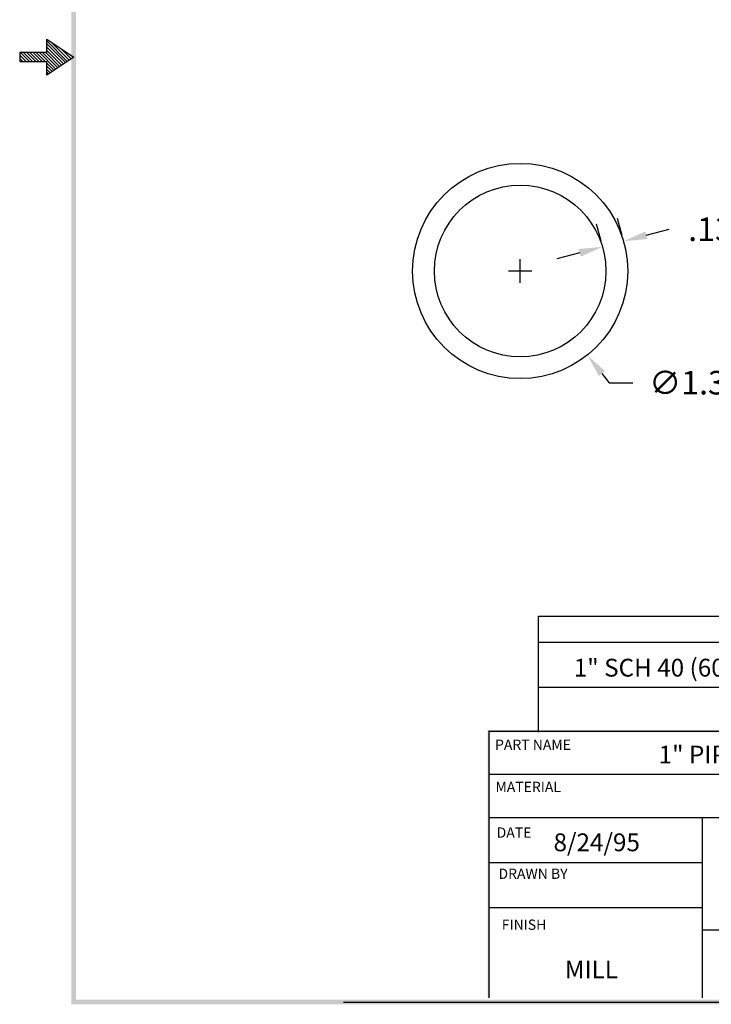
# Model space of a CAD drawing. Extents: x 21.9 to 31.1, y -11.8 to 0.1.
# Drawn here: x 21.9 to 26.2, y -11.6 to -5.6 of the extents above; entities that cross this region are included whole.
import ezdxf

# ---------------------------------------------------------------- set-up
doc = ezdxf.new("R2010")
doc.units = 0
doc.header["$LTSCALE"] = 0.6
doc.header["$MEASUREMENT"] = 0
doc.layers.get('0').update_dxf_attribs({"linetype": 'CONTINUOUS'})
doc.layers.get('DEFPOINTS').update_dxf_attribs({"linetype": 'CONTINUOUS'})
doc.layers.add('DIM', color=1, linetype='CONTINUOUS')
doc.layers.add('OBJ', color=3, linetype='CONTINUOUS')
doc.styles.add('BAVWM$0$STANDARD', font='txt')
doc.dimstyles.new('ROBS', dxfattribs={"dimtxt": 0.18, "dimasz": 0.18, "dimexe": 0.18, "dimexo": 0.0625, "dimgap": 0.09, "dimtad": 0, "dimtih": 1, "dimtoh": 1, "dimzin": 4, "dimdsep": 46, "dimtxsty": 'STANDARD', "dimcen": 0.09, "dimadec": 0, "dimazin": 0, "dimtfac": 1, "dimtofl": 0, "dimtmove": 0, "dimatfit": 3, "dimfxl": 1, "dimtolj": 1, "dimtzin": 12, "dimarcsym": 0})

# ---------------------------------------------------------------- blocks, each defined once
blk = doc.blocks.new('BAVWM')
at = {"color": 7}
for p, q in [((1.4799, 5.9154), (1.4799, 5.9904)), ((1.4799, 5.9904), (1.6299, 5.8904)), ((1.4799, 5.9812), (1.5944, 5.8667)), ((1.4799, 5.9635), (1.5838, 5.8597)), ((1.5053, 5.9734), (1.605, 5.8738)), ((1.4799, 5.9154), (1.3299, 5.9154)), ((1.3299, 5.9154), (1.3299, 5.8654)), ((1.3336, 5.9154), (1.3836, 5.8654)), ((1.3512, 5.9154), (1.4012, 5.8654)), ((1.3689, 5.9154), (1.4189, 5.8654)), ((1.3866, 5.9154), (1.4366, 5.8654)), ((1.4043, 5.9154), (1.4543, 5.8654)), ((1.4219, 5.9154), (1.4719, 5.8654)), ((1.4396, 5.9154), (1.5307, 5.8243)), ((1.4573, 5.9154), (1.5413, 5.8314)), ((1.475, 5.9154), (1.5519, 5.8385)), ((1.4799, 5.9459), (1.5731, 5.8526)), ((1.4799, 5.9282), (1.5625, 5.8455)), ((1.5584, 5.9381), (1.6156, 5.8809)), ((1.3299, 5.9014), (1.3659, 5.8654)), ((1.3299, 5.8837), (1.3482, 5.8654)), ((1.3299, 5.8661), (1.3305, 5.8654)), ((1.3299, 5.8654), (1.4799, 5.8654)), ((1.6299, 5.8904), (1.4799, 5.7904)), ((1.4799, 5.7904), (1.4799, 5.8654)), ((1.4799, 5.8575), (1.5201, 5.8172)), ((1.6114, 5.9027), (1.6262, 5.888)), ((1.4799, 5.8398), (1.5095, 5.8102)), ((1.4799, 5.8221), (1.4989, 5.8031)), ((1.4799, 5.8044), (1.4883, 5.796)), ((5.1228, 1.0411), (9.3728, 1.0411)), ((3.1299, 0.6404), (9.3799, 0.6404))]:
    blk.add_line(p, q, dxfattribs=at)
for p, q in [((4.2136, 2.1394), (4.2136, 2.7852)), ((4.2136, 2.7852), (9.3938, 2.7852)), ((4.2136, 2.6394), (9.3938, 2.6394)), ((4.2136, 2.3894), (9.3938, 2.3894)), ((3.9371, 2.1481), (3.9371, 0.6642)), ((3.9371, 2.1481), (3.9371, 1.6642)), ((3.9371, 2.1461), (9.383, 2.1461)), ((3.9371, 1.9061), (9.383, 1.9061)), ((5.1228, 1.6642), (3.9371, 1.6642)), ((5.1228, 1.6661), (9.383, 1.6661)), ((5.1228, 1.6642), (5.1228, 0.6642)), ((5.1228, 1.4142), (3.9371, 1.4142)), ((5.1228, 1.1642), (3.9371, 1.1642))]:
    blk.add_line(p, q)
for points in [[(1.6424, 11.1404), (1.6174, 11.1404), (1.6424, 0.6529), (1.6174, 0.6279)], [(1.6424, 0.6529), (1.6174, 0.6279), (9.3674, 0.6529), (9.3924, 0.6279)]]:
    blk.add_trace(points, dxfattribs=at)
for points in [[(3.9303, 0.6642), (3.9438, 0.6642), (3.9304, 2.1549), (3.9439, 2.1414)], [(3.9303, 2.1529), (3.9438, 2.1394), (9.383, 2.1529), (9.383, 2.1394)]]:
    blk.add_trace(points)
at = {"style": 'BAVWM$0$STANDARD'}
for s, p in [('PART NAME', (3.9722, 2.0418)), ('MATERIAL', (3.9744, 1.8075)), ('DATE    ', (3.9812, 1.5537)), ('DRAWN BY', (3.9912, 1.325)), ('FINISH', (4.0095, 1.0418))]:
    blk.add_text(s, height=0.05695, dxfattribs=at).set_placement(p)
blk = doc.blocks.new('*D2')
at = {"color": 0, "linetype": 'ByBlock'}
for p, q in [((25.3348, -7.0813), (25.3348, -6.9373)), ((25.2628, -7.0093), (25.4068, -7.0093)), ((25.8349, -7.6357), (25.8798, -7.692)), ((25.8798, -7.692), (26.0238, -7.692))]:
    blk.add_line(p, q, dxfattribs=at)
blk.add_solid([(25.8537, -7.6207), (25.8162, -7.6507), (25.7451, -7.5232)], dxfattribs=at)
at = {"layer": 'DEFPOINTS', "color": 0, "linetype": 'ByBlock'}
for p in [(24.9246, -6.4955), (25.7451, -7.5232)]:
    blk.add_point(p, dxfattribs=at)
at = {"color": 0, "linetype": 'ByBlock', "insert": (26.7678, -7.692), "char_height": 0.144, "attachment_point": 5}
blk.add_mtext('\\A1;∅1.32[∅33.4]', dxfattribs=at)
blk = doc.blocks.new('*D3')
at = {"color": 0, "linetype": 'ByBlock'}
for p, q in [((25.8292, -6.8272), (25.8015, -6.7223)), ((25.9578, -6.7932), (25.9301, -6.6883)), ((26.1061, -6.7908), (26.2453, -6.754)), ((25.699, -6.8982), (25.5598, -6.935))]:
    blk.add_line(p, q, dxfattribs=at)
for points in [[(26.1, -6.7676), (26.1122, -6.814), (25.9669, -6.8275)], [(25.6929, -6.875), (25.7052, -6.9214), (25.8383, -6.8615)]]:
    blk.add_solid(points, dxfattribs=at)
at = {"layer": 'DEFPOINTS', "color": 0, "linetype": 'ByBlock'}
for p in [(25.9669, -6.8275), (25.9706, -6.8416), (25.842, -6.8755)]:
    blk.add_point(p, dxfattribs=at)
at = {"color": 0, "linetype": 'ByBlock', "insert": (26.7013, -6.754), "char_height": 0.144, "attachment_point": 5}
blk.add_mtext('\\A1;.13[3.4]', dxfattribs=at)

msp = doc.modelspace()

# ---------------------------------------------------------------- linework, layer by layer
at = {"layer": 'OBJ', "color": 7}
for radius in [0.6575, 0.5245]:
    msp.add_circle((24.9928, -7.129), radius, dxfattribs=at)

# ---------------------------------------------------------------- block references
at = {"color": 7, "xscale": 1.1, "yscale": 1.1, "zscale": 1.1}
msp.add_blockref('BAVWM', (20.4699, -12.3014), dxfattribs=at)

# ---------------------------------------------------------------- texts
at = {"layer": 'DIM', "color": 7}
for s, height, p in [('1" SCH 40 (6063) ALUMINUM PIPE', 0.108771, (25.3203, -9.6077)), ('1" PIPE SIZE 90%%d ELL X 2" I.R. W/(1) 2" TANGENT', 0.108771, (25.8392, -10.1387)), ('8/24/95', 0.10877, (25.1968, -10.6751)), ('MILL', 0.10877, (25.2656, -11.4521))]:
    msp.add_text(s, height=height, dxfattribs=at).set_placement(p)

# ---------------------------------------------------------------- dimensions: what is measured, and where the dimension line sits
dim = msp.add_diameter_dim_2p(p1=(24.582586, -6.615185), p2=(25.403067, -7.642822), dimstyle='ROBS', override={"dimscale": 0.8, "dimatfit": 2}, dxfattribs=at)
dim.commit()
dim.dimension.update_dxf_attribs({"geometry": '*D2', "text_midpoint": (26.425838, -7.81162), "dimtype": 163, "insert": (-0.342, -0.119655)})
dim = msp.add_linear_dim(base=(25.6249, -6.9472), p1=(25.5, -6.9952), p2=(25.6286, -6.9612), angle=14.78543, dimstyle='ROBS', override={"dimscale": 0.8, "dimatfit": 2}, dxfattribs=at)
dim.commit()
dim.dimension.update_dxf_attribs({"geometry": '*D3', "text_midpoint": (26.3593, -6.8737), "insert": (-0.342, -0.1197)})

doc.saveas('drawing.dxf')
